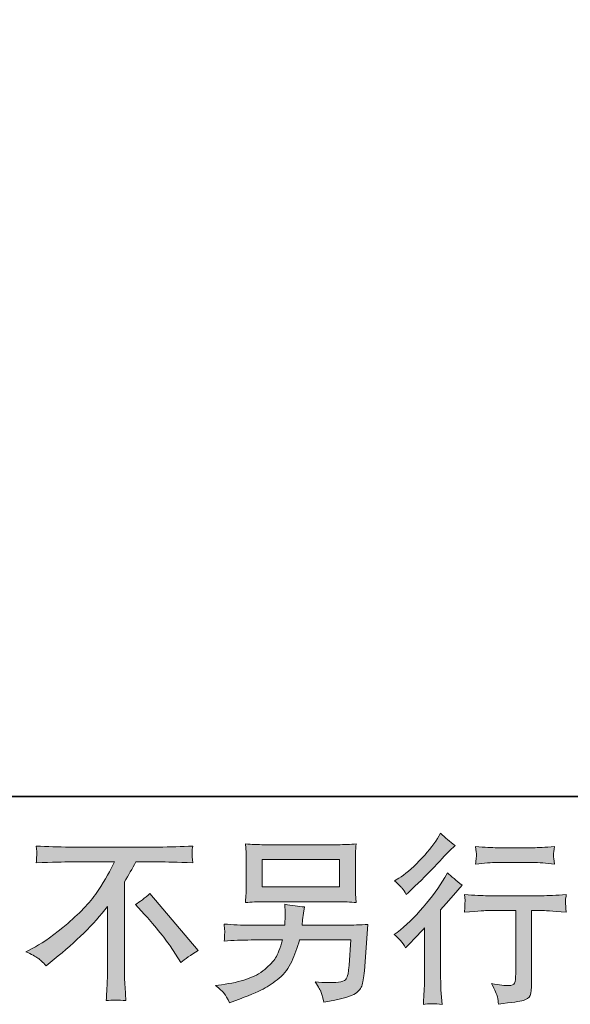
# Model space of a CAD drawing. Units: inches. Extents: x 149.1 to 232.2, y -281.8 to -222.7.
# Drawn here: x 207.1 to 213.5, y -281.8 to -270.4 of the extents above; entities that cross this region are included whole.
import ezdxf

# ---------------------------------------------------------------- set-up
doc = ezdxf.new("R2010")
doc.units = ezdxf.units.IN
doc.header["$MEASUREMENT"] = 0
doc.layers.add('图层 1', color=7, linetype='Continuous')

msp = doc.modelspace()

# ---------------------------------------------------------------- hatches: boundary and pattern name
at = {"layer": '图层 1'}
h = msp.add_hatch(color=256, dxfattribs=at)
h.dxf.hatch_style = 2
edge = h.paths.add_edge_path()
edge.add_spline(control_points=[(211.565, -281.148), (211.565, -281.148), (211.592, -281.119), (211.592, -281.119), (211.592, -281.119), (211.696, -281.012), (211.696, -281.012), (211.715, -280.991), (211.745, -280.959), (211.784, -280.915), (211.784, -280.915), (211.784, -281.498), (211.784, -281.498), (211.784, -281.532), (211.783, -281.572), (211.78, -281.618), (211.778, -281.663), (211.774, -281.724), (211.77, -281.8), (211.828, -281.791), (211.9, -281.791), (211.986, -281.8), (211.986, -281.8), (211.973, -281.632), (211.973, -281.632), (211.971, -281.599), (211.969, -281.554), (211.969, -281.498), (211.969, -281.498), (211.969, -280.71), (211.969, -280.71), (211.969, -280.71), (212.033, -280.636), (212.033, -280.636), (212.033, -280.636), (212.118, -280.539), (212.118, -280.539), (212.118, -280.539), (212.217, -280.423), (212.217, -280.423), (212.148, -280.369), (212.092, -280.322), (212.048, -280.282), (212.048, -280.282), (212.017, -280.336), (212.017, -280.336), (211.952, -280.445), (211.869, -280.559), (211.768, -280.677), (211.667, -280.796), (211.567, -280.893), (211.468, -280.969), (211.468, -280.969), (211.433, -280.995), (211.433, -280.995), (211.485, -281.034), (211.53, -281.085), (211.565, -281.148)], knot_values=[0, 0, 0, 0, 1, 1, 1, 2, 2, 2, 3, 3, 3, 4, 4, 4, 5, 5, 5, 6, 6, 6, 7, 7, 7, 8, 8, 8, 9, 9, 9, 10, 10, 10, 11, 11, 11, 12, 12, 12, 13, 13, 13, 14, 14, 14, 15, 15, 15, 16, 16, 16, 17, 17, 17, 18, 18, 18, 19, 19, 19, 19], degree=3, periodic=0)
edge = h.paths.add_edge_path()
edge.add_spline(control_points=[(211.525, -280.46), (211.539, -280.477), (211.554, -280.5), (211.572, -280.53), (211.572, -280.53), (211.597, -280.508), (211.597, -280.508), (211.698, -280.415), (211.796, -280.317), (211.893, -280.215), (211.989, -280.112), (212.049, -280.049), (212.072, -280.026), (212.072, -280.026), (212.135, -279.966), (212.135, -279.966), (212.075, -279.922), (212.02, -279.875), (211.969, -279.825), (211.969, -279.825), (211.932, -279.885), (211.932, -279.885), (211.881, -279.967), (211.811, -280.053), (211.723, -280.144), (211.635, -280.235), (211.556, -280.302), (211.485, -280.344), (211.485, -280.344), (211.438, -280.373), (211.438, -280.373), (211.483, -280.415), (211.512, -280.444), (211.525, -280.46)], knot_values=[0, 0, 0, 0, 1, 1, 1, 2, 2, 2, 3, 3, 3, 4, 4, 4, 5, 5, 5, 6, 6, 6, 7, 7, 7, 8, 8, 8, 9, 9, 9, 10, 10, 10, 11, 11, 11, 11], degree=3, periodic=0)
edge = h.paths.add_edge_path()
edge.add_spline(control_points=[(212.243, -280.532), (212.243, -280.532), (212.252, -280.6), (212.252, -280.6), (212.252, -280.603), (212.251, -280.614), (212.25, -280.63), (212.25, -280.647), (212.249, -280.662), (212.248, -280.675), (212.248, -280.688), (212.246, -280.708), (212.243, -280.734), (212.413, -280.723), (212.501, -280.717), (212.508, -280.717), (212.508, -280.717), (212.835, -280.717), (212.835, -280.717), (212.835, -280.717), (212.835, -281.445), (212.835, -281.445), (212.835, -281.5), (212.83, -281.536), (212.821, -281.555), (212.812, -281.574), (212.789, -281.583), (212.752, -281.583), (212.715, -281.585), (212.649, -281.577), (212.556, -281.56), (212.595, -281.636), (212.618, -281.687), (212.624, -281.714), (212.629, -281.741), (212.633, -281.769), (212.636, -281.796), (212.79, -281.78), (212.886, -281.766), (212.923, -281.755), (212.962, -281.745), (212.988, -281.726), (213, -281.698), (213.013, -281.669), (213.019, -281.619), (213.019, -281.546), (213.019, -281.546), (213.019, -280.717), (213.019, -280.717), (213.019, -280.717), (213.135, -280.717), (213.135, -280.717), (213.158, -280.717), (213.253, -280.723), (213.418, -280.734), (213.413, -280.675), (213.409, -280.641), (213.409, -280.632), (213.408, -280.624), (213.409, -280.612), (213.41, -280.596), (213.411, -280.581), (213.414, -280.56), (213.418, -280.532), (213.302, -280.541), (213.207, -280.546), (213.133, -280.546), (213.133, -280.546), (212.508, -280.546), (212.508, -280.546), (212.45, -280.546), (212.362, -280.541), (212.243, -280.532)], knot_values=[0, 0, 0, 0, 1, 1, 1, 2, 2, 2, 3, 3, 3, 4, 4, 4, 5, 5, 5, 6, 6, 6, 7, 7, 7, 8, 8, 8, 9, 9, 9, 10, 10, 10, 11, 11, 11, 12, 12, 12, 13, 13, 13, 14, 14, 14, 15, 15, 15, 16, 16, 16, 17, 17, 17, 18, 18, 18, 19, 19, 19, 20, 20, 20, 21, 21, 21, 22, 22, 22, 23, 23, 23, 24, 24, 24, 24], degree=3, periodic=0)
edge = h.paths.add_edge_path()
edge.add_spline(control_points=[(213.036, -279.992), (213.036, -279.992), (212.624, -279.992), (212.624, -279.992), (212.561, -279.992), (212.477, -279.987), (212.372, -279.978), (212.372, -279.978), (212.38, -280.043), (212.38, -280.043), (212.383, -280.065), (212.383, -280.086), (212.38, -280.107), (212.378, -280.129), (212.375, -280.153), (212.372, -280.18), (212.47, -280.169), (212.554, -280.163), (212.624, -280.163), (212.624, -280.163), (213.036, -280.163), (213.036, -280.163), (213.101, -280.163), (213.183, -280.169), (213.284, -280.18), (213.284, -280.18), (213.273, -280.116), (213.273, -280.116), (213.271, -280.109), (213.27, -280.096), (213.271, -280.078), (213.271, -280.055), (213.276, -280.021), (213.284, -279.978), (213.175, -279.987), (213.092, -279.992), (213.036, -279.992)], knot_values=[0, 0, 0, 0, 1, 1, 1, 2, 2, 2, 3, 3, 3, 4, 4, 4, 5, 5, 5, 6, 6, 6, 7, 7, 7, 8, 8, 8, 9, 9, 9, 10, 10, 10, 11, 11, 11, 12, 12, 12, 12], degree=3, periodic=0)
h = msp.add_hatch(color=256, dxfattribs=at)
h.dxf.hatch_style = 2
edge = h.paths.add_edge_path()
edge.add_spline(control_points=[(207.184, -281.192), (207.184, -281.192), (207.295, -281.135), (207.295, -281.135), (207.389, -281.086), (207.513, -280.996), (207.667, -280.865), (207.822, -280.733), (207.939, -280.606), (208.019, -280.484), (208.099, -280.362), (208.161, -280.253), (208.206, -280.155), (208.206, -280.155), (207.701, -280.155), (207.701, -280.155), (207.623, -280.155), (207.491, -280.159), (207.304, -280.167), (207.306, -280.138), (207.308, -280.117), (207.308, -280.102), (207.309, -280.089), (207.31, -280.076), (207.311, -280.065), (207.311, -280.054), (207.309, -280.023), (207.304, -279.972), (207.432, -279.98), (207.561, -279.984), (207.69, -279.984), (207.69, -279.984), (208.717, -279.984), (208.717, -279.984), (208.848, -279.984), (208.979, -279.98), (209.11, -279.972), (209.105, -280.001), (209.103, -280.023), (209.102, -280.035), (209.101, -280.047), (209.101, -280.058), (209.102, -280.068), (209.103, -280.078), (209.105, -280.111), (209.11, -280.167), (208.929, -280.159), (208.801, -280.155), (208.725, -280.155), (208.725, -280.155), (208.452, -280.155), (208.452, -280.155), (208.411, -280.232), (208.367, -280.309), (208.322, -280.386), (208.322, -280.386), (208.322, -281.412), (208.322, -281.412), (208.321, -281.458), (208.323, -281.521), (208.328, -281.6), (208.328, -281.6), (208.336, -281.757), (208.336, -281.757), (208.252, -281.75), (208.177, -281.75), (208.112, -281.757), (208.116, -281.681), (208.119, -281.618), (208.122, -281.569), (208.125, -281.52), (208.126, -281.469), (208.126, -281.416), (208.126, -281.416), (208.126, -280.672), (208.126, -280.672), (207.966, -280.876), (207.761, -281.078), (207.51, -281.279), (207.51, -281.279), (207.417, -281.354), (207.417, -281.354), (207.38, -281.312), (207.348, -281.283), (207.323, -281.265), (207.297, -281.247), (207.251, -281.223), (207.184, -281.192)], knot_values=[0, 0, 0, 0, 1, 1, 1, 2, 2, 2, 3, 3, 3, 4, 4, 4, 5, 5, 5, 6, 6, 6, 7, 7, 7, 8, 8, 8, 9, 9, 9, 10, 10, 10, 11, 11, 11, 12, 12, 12, 13, 13, 13, 14, 14, 14, 15, 15, 15, 16, 16, 16, 17, 17, 17, 18, 18, 18, 19, 19, 19, 20, 20, 20, 21, 21, 21, 22, 22, 22, 23, 23, 23, 24, 24, 24, 25, 25, 25, 26, 26, 26, 27, 27, 27, 28, 28, 28, 29, 29, 29, 29], degree=3, periodic=0)
edge = h.paths.add_edge_path()
edge.add_spline(control_points=[(208.447, -280.648), (208.5, -280.616), (208.557, -280.574), (208.616, -280.52), (208.616, -280.52), (209.17, -281.179), (209.17, -281.179), (209.086, -281.23), (209.02, -281.277), (208.972, -281.318), (208.972, -281.318), (208.848, -281.126), (208.848, -281.126), (208.819, -281.082), (208.773, -281.022), (208.712, -280.947), (208.651, -280.871), (208.597, -280.809), (208.55, -280.758), (208.55, -280.758), (208.447, -280.648), (208.447, -280.648)], knot_values=[0, 0, 0, 0, 1, 1, 1, 2, 2, 2, 3, 3, 3, 4, 4, 4, 5, 5, 5, 6, 6, 6, 7, 7, 7, 7], degree=3, periodic=0)
h = msp.add_hatch(color=256, dxfattribs=at)
h.dxf.hatch_style = 2
h.paths.add_polyline_path([(209.912, -280.128), (210.801, -280.128), (210.801, -280.445), (209.912, -280.445)])
edge = h.paths.add_edge_path()
edge.add_spline(control_points=[(209.472, -281.673), (209.489, -281.695), (209.51, -281.731), (209.533, -281.782), (209.533, -281.782), (209.593, -281.76), (209.593, -281.76), (209.749, -281.702), (209.858, -281.656), (209.921, -281.623), (209.983, -281.59), (210.046, -281.548), (210.108, -281.497), (210.17, -281.446), (210.218, -281.382), (210.251, -281.305), (210.285, -281.228), (210.316, -281.145), (210.342, -281.057), (210.342, -281.057), (210.932, -281.057), (210.932, -281.057), (210.932, -281.057), (210.912, -281.348), (210.912, -281.348), (210.907, -281.391), (210.905, -281.42), (210.903, -281.436), (210.902, -281.452), (210.894, -281.475), (210.879, -281.505), (210.865, -281.536), (210.798, -281.55), (210.678, -281.549), (210.624, -281.549), (210.572, -281.546), (210.521, -281.54), (210.561, -281.604), (210.583, -281.64), (210.587, -281.649), (210.591, -281.658), (210.603, -281.7), (210.622, -281.776), (210.805, -281.743), (210.92, -281.713), (210.968, -281.685), (211.016, -281.658), (211.046, -281.625), (211.059, -281.589), (211.072, -281.552), (211.082, -281.494), (211.089, -281.412), (211.089, -281.412), (211.131, -280.878), (211.131, -280.878), (211.04, -280.883), (210.956, -280.886), (210.878, -280.886), (210.878, -280.886), (210.371, -280.886), (210.371, -280.886), (210.371, -280.886), (210.376, -280.824), (210.376, -280.824), (210.376, -280.824), (210.386, -280.749), (210.386, -280.749), (210.386, -280.749), (210.397, -280.675), (210.397, -280.675), (210.329, -280.67), (210.253, -280.659), (210.17, -280.644), (210.17, -280.644), (210.174, -280.743), (210.174, -280.743), (210.174, -280.743), (210.176, -280.78), (210.176, -280.78), (210.176, -280.789), (210.176, -280.802), (210.174, -280.822), (210.173, -280.842), (210.172, -280.864), (210.172, -280.886), (210.172, -280.886), (209.785, -280.886), (209.785, -280.886), (209.67, -280.886), (209.566, -280.882), (209.473, -280.873), (209.473, -280.873), (209.477, -280.935), (209.477, -280.935), (209.479, -280.96), (209.479, -280.974), (209.478, -280.978), (209.477, -280.981), (209.477, -280.991), (209.476, -281.004), (209.475, -281.019), (209.475, -281.041), (209.473, -281.069), (209.574, -281.061), (209.678, -281.057), (209.785, -281.057), (209.785, -281.057), (210.145, -281.057), (210.145, -281.057), (210.116, -281.155), (210.089, -281.223), (210.065, -281.263), (210.04, -281.303), (209.998, -281.348), (209.939, -281.396), (209.881, -281.445), (209.811, -281.483), (209.73, -281.51), (209.648, -281.537), (209.553, -281.558), (209.442, -281.574), (209.442, -281.574), (209.372, -281.584), (209.372, -281.584), (209.422, -281.622), (209.455, -281.652), (209.472, -281.673)], knot_values=[0, 0, 0, 0, 1, 1, 1, 2, 2, 2, 3, 3, 3, 4, 4, 4, 5, 5, 5, 6, 6, 6, 7, 7, 7, 8, 8, 8, 9, 9, 9, 10, 10, 10, 11, 11, 11, 12, 12, 12, 13, 13, 13, 14, 14, 14, 15, 15, 15, 16, 16, 16, 17, 17, 17, 18, 18, 18, 19, 19, 19, 20, 20, 20, 21, 21, 21, 22, 22, 22, 23, 23, 23, 24, 24, 24, 25, 25, 25, 26, 26, 26, 27, 27, 27, 28, 28, 28, 29, 29, 29, 30, 30, 30, 31, 31, 31, 32, 32, 32, 33, 33, 33, 34, 34, 34, 35, 35, 35, 36, 36, 36, 37, 37, 37, 38, 38, 38, 39, 39, 39, 40, 40, 40, 41, 41, 41, 42, 42, 42, 42], degree=3, periodic=0)
edge = h.paths.add_edge_path()
edge.add_spline(control_points=[(209.929, -280.616), (209.929, -280.616), (210.781, -280.616), (210.781, -280.616), (210.854, -280.616), (210.926, -280.619), (210.996, -280.626), (210.996, -280.626), (210.988, -280.524), (210.988, -280.524), (210.987, -280.51), (210.986, -280.475), (210.986, -280.418), (210.986, -280.418), (210.986, -280.158), (210.986, -280.158), (210.986, -280.11), (210.986, -280.074), (210.987, -280.049), (210.987, -280.025), (210.991, -279.991), (210.996, -279.947), (210.926, -279.954), (210.854, -279.957), (210.781, -279.957), (210.781, -279.957), (209.932, -279.957), (209.932, -279.957), (209.859, -279.957), (209.787, -279.954), (209.717, -279.947), (209.717, -279.947), (209.725, -280.046), (209.725, -280.046), (209.726, -280.062), (209.727, -280.099), (209.727, -280.158), (209.727, -280.158), (209.727, -280.416), (209.727, -280.416), (209.727, -280.462), (209.726, -280.497), (209.725, -280.522), (209.723, -280.547), (209.721, -280.582), (209.717, -280.626), (209.787, -280.619), (209.858, -280.616), (209.929, -280.616)], knot_values=[0, 0, 0, 0, 1, 1, 1, 2, 2, 2, 3, 3, 3, 4, 4, 4, 5, 5, 5, 6, 6, 6, 7, 7, 7, 8, 8, 8, 9, 9, 9, 10, 10, 10, 11, 11, 11, 12, 12, 12, 13, 13, 13, 14, 14, 14, 15, 15, 15, 16, 16, 16, 16], degree=3, periodic=0)

# ---------------------------------------------------------------- linework, layer by layer
at = {"layer": '图层 1', "lineweight": 35}
msp.add_lwpolyline([(232.157, -279.401), (149.327, -279.401), (149.327, -225.749), (232.157, -225.749), (232.157, -279.401), (232.157, -279.401)], dxfattribs=at)
at = {"layer": '图层 1', "lineweight": 0}
msp.add_lwpolyline([(209.912, -280.128), (210.801, -280.128), (210.801, -280.445), (209.912, -280.445), (209.912, -280.128)], dxfattribs=at)
for points, knots in [([(211.525, -280.46), (211.539, -280.477), (211.554, -280.5), (211.572, -280.53), (211.572, -280.53), (211.597, -280.508), (211.597, -280.508), (211.698, -280.415), (211.796, -280.317), (211.893, -280.215), (211.989, -280.112), (212.049, -280.049), (212.072, -280.026), (212.072, -280.026), (212.135, -279.966), (212.135, -279.966), (212.075, -279.922), (212.02, -279.875), (211.969, -279.825), (211.969, -279.825), (211.932, -279.885), (211.932, -279.885), (211.881, -279.967), (211.811, -280.053), (211.723, -280.144), (211.635, -280.235), (211.556, -280.302), (211.485, -280.344), (211.485, -280.344), (211.438, -280.373), (211.438, -280.373), (211.483, -280.415), (211.512, -280.444), (211.525, -280.46)], [0, 0, 0, 0, 1, 1, 1, 2, 2, 2, 3, 3, 3, 4, 4, 4, 5, 5, 5, 6, 6, 6, 7, 7, 7, 8, 8, 8, 9, 9, 9, 10, 10, 10, 11, 11, 11, 11]), ([(207.184, -281.192), (207.184, -281.192), (207.295, -281.135), (207.295, -281.135), (207.389, -281.086), (207.513, -280.996), (207.667, -280.865), (207.822, -280.733), (207.939, -280.606), (208.019, -280.484), (208.099, -280.362), (208.161, -280.253), (208.206, -280.155), (208.206, -280.155), (207.701, -280.155), (207.701, -280.155), (207.623, -280.155), (207.491, -280.159), (207.304, -280.167), (207.306, -280.138), (207.308, -280.117), (207.308, -280.102), (207.309, -280.089), (207.31, -280.076), (207.311, -280.065), (207.311, -280.054), (207.309, -280.023), (207.304, -279.972), (207.432, -279.98), (207.561, -279.984), (207.69, -279.984), (207.69, -279.984), (208.717, -279.984), (208.717, -279.984), (208.848, -279.984), (208.979, -279.98), (209.11, -279.972), (209.105, -280.001), (209.103, -280.023), (209.102, -280.035), (209.101, -280.047), (209.101, -280.058), (209.102, -280.068), (209.103, -280.078), (209.105, -280.111), (209.11, -280.167), (208.929, -280.159), (208.801, -280.155), (208.725, -280.155), (208.725, -280.155), (208.452, -280.155), (208.452, -280.155), (208.411, -280.232), (208.367, -280.309), (208.322, -280.386), (208.322, -280.386), (208.322, -281.412), (208.322, -281.412), (208.321, -281.458), (208.323, -281.521), (208.328, -281.6), (208.328, -281.6), (208.336, -281.757), (208.336, -281.757), (208.252, -281.75), (208.177, -281.75), (208.112, -281.757), (208.116, -281.681), (208.119, -281.618), (208.122, -281.569), (208.125, -281.52), (208.126, -281.469), (208.126, -281.416), (208.126, -281.416), (208.126, -280.672), (208.126, -280.672), (207.966, -280.876), (207.761, -281.078), (207.51, -281.279), (207.51, -281.279), (207.417, -281.354), (207.417, -281.354), (207.38, -281.312), (207.348, -281.283), (207.323, -281.265), (207.297, -281.247), (207.251, -281.223), (207.184, -281.192)], [0, 0, 0, 0, 1, 1, 1, 2, 2, 2, 3, 3, 3, 4, 4, 4, 5, 5, 5, 6, 6, 6, 7, 7, 7, 8, 8, 8, 9, 9, 9, 10, 10, 10, 11, 11, 11, 12, 12, 12, 13, 13, 13, 14, 14, 14, 15, 15, 15, 16, 16, 16, 17, 17, 17, 18, 18, 18, 19, 19, 19, 20, 20, 20, 21, 21, 21, 22, 22, 22, 23, 23, 23, 24, 24, 24, 25, 25, 25, 26, 26, 26, 27, 27, 27, 28, 28, 28, 29, 29, 29, 29]), ([(209.929, -280.616), (209.929, -280.616), (210.781, -280.616), (210.781, -280.616), (210.854, -280.616), (210.926, -280.619), (210.996, -280.626), (210.996, -280.626), (210.988, -280.524), (210.988, -280.524), (210.987, -280.51), (210.986, -280.475), (210.986, -280.418), (210.986, -280.418), (210.986, -280.158), (210.986, -280.158), (210.986, -280.11), (210.986, -280.074), (210.987, -280.049), (210.987, -280.025), (210.991, -279.991), (210.996, -279.947), (210.926, -279.954), (210.854, -279.957), (210.781, -279.957), (210.781, -279.957), (209.932, -279.957), (209.932, -279.957), (209.859, -279.957), (209.787, -279.954), (209.717, -279.947), (209.717, -279.947), (209.725, -280.046), (209.725, -280.046), (209.726, -280.062), (209.727, -280.099), (209.727, -280.158), (209.727, -280.158), (209.727, -280.416), (209.727, -280.416), (209.727, -280.462), (209.726, -280.497), (209.725, -280.522), (209.723, -280.547), (209.721, -280.582), (209.717, -280.626), (209.787, -280.619), (209.858, -280.616), (209.929, -280.616)], [0, 0, 0, 0, 1, 1, 1, 2, 2, 2, 3, 3, 3, 4, 4, 4, 5, 5, 5, 6, 6, 6, 7, 7, 7, 8, 8, 8, 9, 9, 9, 10, 10, 10, 11, 11, 11, 12, 12, 12, 13, 13, 13, 14, 14, 14, 15, 15, 15, 16, 16, 16, 16]), ([(213.036, -279.992), (213.036, -279.992), (212.624, -279.992), (212.624, -279.992), (212.561, -279.992), (212.477, -279.987), (212.372, -279.978), (212.372, -279.978), (212.38, -280.043), (212.38, -280.043), (212.383, -280.065), (212.383, -280.086), (212.38, -280.107), (212.378, -280.129), (212.375, -280.153), (212.372, -280.18), (212.47, -280.169), (212.554, -280.163), (212.624, -280.163), (212.624, -280.163), (213.036, -280.163), (213.036, -280.163), (213.101, -280.163), (213.183, -280.169), (213.284, -280.18), (213.284, -280.18), (213.273, -280.116), (213.273, -280.116), (213.271, -280.109), (213.27, -280.096), (213.271, -280.078), (213.271, -280.055), (213.276, -280.021), (213.284, -279.978), (213.175, -279.987), (213.092, -279.992), (213.036, -279.992)], [0, 0, 0, 0, 1, 1, 1, 2, 2, 2, 3, 3, 3, 4, 4, 4, 5, 5, 5, 6, 6, 6, 7, 7, 7, 8, 8, 8, 9, 9, 9, 10, 10, 10, 11, 11, 11, 12, 12, 12, 12]), ([(211.565, -281.148), (211.565, -281.148), (211.592, -281.119), (211.592, -281.119), (211.592, -281.119), (211.696, -281.012), (211.696, -281.012), (211.715, -280.991), (211.745, -280.959), (211.784, -280.915), (211.784, -280.915), (211.784, -281.498), (211.784, -281.498), (211.784, -281.532), (211.783, -281.572), (211.78, -281.618), (211.778, -281.663), (211.774, -281.724), (211.77, -281.8), (211.828, -281.791), (211.9, -281.791), (211.986, -281.8), (211.986, -281.8), (211.973, -281.632), (211.973, -281.632), (211.971, -281.599), (211.969, -281.554), (211.969, -281.498), (211.969, -281.498), (211.969, -280.71), (211.969, -280.71), (211.969, -280.71), (212.033, -280.636), (212.033, -280.636), (212.033, -280.636), (212.118, -280.539), (212.118, -280.539), (212.118, -280.539), (212.217, -280.423), (212.217, -280.423), (212.148, -280.369), (212.092, -280.322), (212.048, -280.282), (212.048, -280.282), (212.017, -280.336), (212.017, -280.336), (211.952, -280.445), (211.869, -280.559), (211.768, -280.677), (211.667, -280.796), (211.567, -280.893), (211.468, -280.969), (211.468, -280.969), (211.433, -280.995), (211.433, -280.995), (211.485, -281.034), (211.53, -281.085), (211.565, -281.148)], [0, 0, 0, 0, 1, 1, 1, 2, 2, 2, 3, 3, 3, 4, 4, 4, 5, 5, 5, 6, 6, 6, 7, 7, 7, 8, 8, 8, 9, 9, 9, 10, 10, 10, 11, 11, 11, 12, 12, 12, 13, 13, 13, 14, 14, 14, 15, 15, 15, 16, 16, 16, 17, 17, 17, 18, 18, 18, 19, 19, 19, 19]), ([(208.447, -280.648), (208.5, -280.616), (208.557, -280.574), (208.616, -280.52), (208.616, -280.52), (209.17, -281.179), (209.17, -281.179), (209.086, -281.23), (209.02, -281.277), (208.972, -281.318), (208.972, -281.318), (208.848, -281.126), (208.848, -281.126), (208.819, -281.082), (208.773, -281.022), (208.712, -280.947), (208.651, -280.871), (208.597, -280.809), (208.55, -280.758), (208.55, -280.758), (208.447, -280.648), (208.447, -280.648)], [0, 0, 0, 0, 1, 1, 1, 2, 2, 2, 3, 3, 3, 4, 4, 4, 5, 5, 5, 6, 6, 6, 7, 7, 7, 7]), ([(212.243, -280.532), (212.243, -280.532), (212.252, -280.6), (212.252, -280.6), (212.252, -280.603), (212.251, -280.614), (212.25, -280.63), (212.25, -280.647), (212.249, -280.662), (212.248, -280.675), (212.248, -280.688), (212.246, -280.708), (212.243, -280.734), (212.413, -280.723), (212.501, -280.717), (212.508, -280.717), (212.508, -280.717), (212.835, -280.717), (212.835, -280.717), (212.835, -280.717), (212.835, -281.445), (212.835, -281.445), (212.835, -281.5), (212.83, -281.536), (212.821, -281.555), (212.812, -281.574), (212.789, -281.583), (212.752, -281.583), (212.715, -281.585), (212.649, -281.577), (212.556, -281.56), (212.595, -281.636), (212.618, -281.687), (212.624, -281.714), (212.629, -281.741), (212.633, -281.769), (212.636, -281.796), (212.79, -281.78), (212.886, -281.766), (212.923, -281.755), (212.962, -281.745), (212.988, -281.726), (213, -281.698), (213.013, -281.669), (213.019, -281.619), (213.019, -281.546), (213.019, -281.546), (213.019, -280.717), (213.019, -280.717), (213.019, -280.717), (213.135, -280.717), (213.135, -280.717), (213.158, -280.717), (213.253, -280.723), (213.418, -280.734), (213.413, -280.675), (213.409, -280.641), (213.409, -280.632), (213.408, -280.624), (213.409, -280.612), (213.41, -280.596), (213.411, -280.581), (213.414, -280.56), (213.418, -280.532), (213.302, -280.541), (213.207, -280.546), (213.133, -280.546), (213.133, -280.546), (212.508, -280.546), (212.508, -280.546), (212.45, -280.546), (212.362, -280.541), (212.243, -280.532)], [0, 0, 0, 0, 1, 1, 1, 2, 2, 2, 3, 3, 3, 4, 4, 4, 5, 5, 5, 6, 6, 6, 7, 7, 7, 8, 8, 8, 9, 9, 9, 10, 10, 10, 11, 11, 11, 12, 12, 12, 13, 13, 13, 14, 14, 14, 15, 15, 15, 16, 16, 16, 17, 17, 17, 18, 18, 18, 19, 19, 19, 20, 20, 20, 21, 21, 21, 22, 22, 22, 23, 23, 23, 24, 24, 24, 24]), ([(209.472, -281.673), (209.489, -281.695), (209.51, -281.731), (209.533, -281.782), (209.533, -281.782), (209.593, -281.76), (209.593, -281.76), (209.749, -281.702), (209.858, -281.656), (209.921, -281.623), (209.983, -281.59), (210.046, -281.548), (210.108, -281.497), (210.17, -281.446), (210.218, -281.382), (210.251, -281.305), (210.285, -281.228), (210.316, -281.145), (210.342, -281.057), (210.342, -281.057), (210.932, -281.057), (210.932, -281.057), (210.932, -281.057), (210.912, -281.348), (210.912, -281.348), (210.907, -281.391), (210.905, -281.42), (210.903, -281.436), (210.902, -281.452), (210.894, -281.475), (210.879, -281.505), (210.865, -281.536), (210.798, -281.55), (210.678, -281.549), (210.624, -281.549), (210.572, -281.546), (210.521, -281.54), (210.561, -281.604), (210.583, -281.64), (210.587, -281.649), (210.591, -281.658), (210.603, -281.7), (210.622, -281.776), (210.805, -281.743), (210.92, -281.713), (210.968, -281.685), (211.016, -281.658), (211.046, -281.625), (211.059, -281.589), (211.072, -281.552), (211.082, -281.494), (211.089, -281.412), (211.089, -281.412), (211.131, -280.878), (211.131, -280.878), (211.04, -280.883), (210.956, -280.886), (210.878, -280.886), (210.878, -280.886), (210.371, -280.886), (210.371, -280.886), (210.371, -280.886), (210.376, -280.824), (210.376, -280.824), (210.376, -280.824), (210.386, -280.749), (210.386, -280.749), (210.386, -280.749), (210.397, -280.675), (210.397, -280.675), (210.329, -280.67), (210.253, -280.659), (210.17, -280.644), (210.17, -280.644), (210.174, -280.743), (210.174, -280.743), (210.174, -280.743), (210.176, -280.78), (210.176, -280.78), (210.176, -280.789), (210.176, -280.802), (210.174, -280.822), (210.173, -280.842), (210.172, -280.864), (210.172, -280.886), (210.172, -280.886), (209.785, -280.886), (209.785, -280.886), (209.67, -280.886), (209.566, -280.882), (209.473, -280.873), (209.473, -280.873), (209.477, -280.935), (209.477, -280.935), (209.479, -280.96), (209.479, -280.974), (209.478, -280.978), (209.477, -280.981), (209.477, -280.991), (209.476, -281.004), (209.475, -281.019), (209.475, -281.041), (209.473, -281.069), (209.574, -281.061), (209.678, -281.057), (209.785, -281.057), (209.785, -281.057), (210.145, -281.057), (210.145, -281.057), (210.116, -281.155), (210.089, -281.223), (210.065, -281.263), (210.04, -281.303), (209.998, -281.348), (209.939, -281.396), (209.881, -281.445), (209.811, -281.483), (209.73, -281.51), (209.648, -281.537), (209.553, -281.558), (209.442, -281.574), (209.442, -281.574), (209.372, -281.584), (209.372, -281.584), (209.422, -281.622), (209.455, -281.652), (209.472, -281.673)], [0, 0, 0, 0, 1, 1, 1, 2, 2, 2, 3, 3, 3, 4, 4, 4, 5, 5, 5, 6, 6, 6, 7, 7, 7, 8, 8, 8, 9, 9, 9, 10, 10, 10, 11, 11, 11, 12, 12, 12, 13, 13, 13, 14, 14, 14, 15, 15, 15, 16, 16, 16, 17, 17, 17, 18, 18, 18, 19, 19, 19, 20, 20, 20, 21, 21, 21, 22, 22, 22, 23, 23, 23, 24, 24, 24, 25, 25, 25, 26, 26, 26, 27, 27, 27, 28, 28, 28, 29, 29, 29, 30, 30, 30, 31, 31, 31, 32, 32, 32, 33, 33, 33, 34, 34, 34, 35, 35, 35, 36, 36, 36, 37, 37, 37, 38, 38, 38, 39, 39, 39, 40, 40, 40, 41, 41, 41, 42, 42, 42, 42])]:
    msp.add_open_spline(points, degree=3, knots=knots, dxfattribs=at)

doc.saveas('drawing.dxf')
